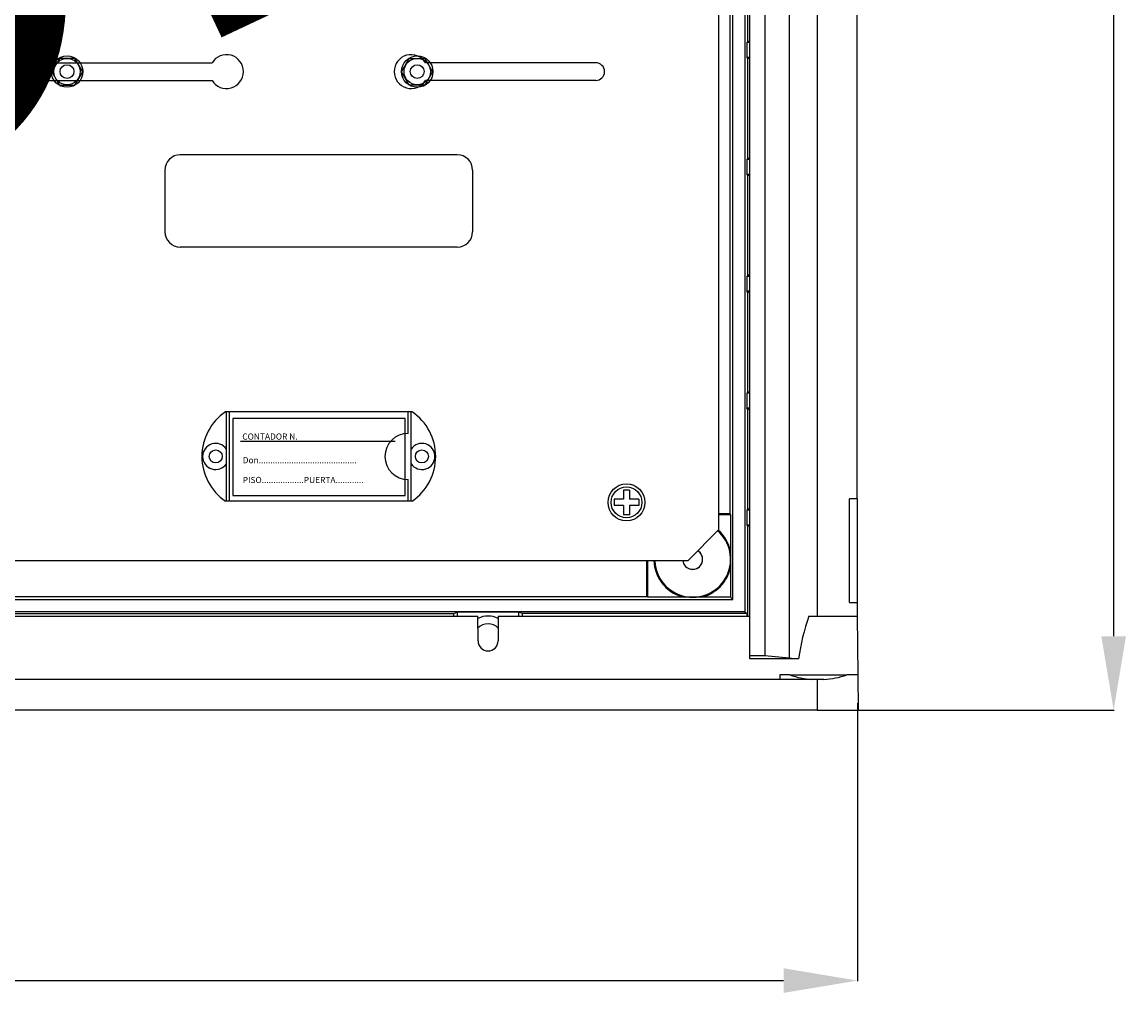
# Model space of a CAD drawing. Units: inches. Extents: x -7 to 1295, y 6 to 1199.
# Drawn here: x 483 to 842, y 6 to 321 of the extents above; entities that cross this region are included whole.
import ezdxf

# ---------------------------------------------------------------- set-up
doc = ezdxf.new("R2010")
doc.units = ezdxf.units.IN
doc.header["$MEASUREMENT"] = 0
doc.styles.add('ROMANS', font='ARIAL.TTF')

# ---------------------------------------------------------------- blocks, each defined once
blk = doc.blocks.new('ALZADO')
for p, q in [((837.95, 608.37), (837.95, 121.48)), ((718.14, 570.38), (718.14, 129.47)), ((714.15, 133.47), (714.15, 566.38)), ((713.2, 538.51), (713.2, 161.35)), ((719.09, 314.7), (719.09, 347.16)), ((719.09, 314.7), (718.76, 314.37)), ((719.64, 314.37), (718.76, 314.37)), ((718.76, 314.37), (718.76, 309.5)), ((719.64, 314.7), (719.09, 314.7)), ((495.41, 309.19), (492.91, 304.86)), ((500.41, 309.19), (495.41, 309.19)), ((502.91, 304.86), (500.41, 309.19)), ((606.55, 304.86), (609.05, 309.19)), ((609.05, 309.19), (614.05, 309.19)), ((614.05, 309.19), (616.55, 304.86)), ((719.09, 309.17), (718.76, 309.5)), ((719.64, 309.5), (718.76, 309.5)), ((719.09, 276.71), (719.09, 309.17)), ((719.64, 309.17), (719.09, 309.17)), ((489.64, 307.76), (544.95, 307.76)), ((669.64, 307.76), (614.32, 307.76)), ((489.64, 302.01), (544.95, 302.01)), ((492.91, 304.86), (495.41, 300.53)), ((500.41, 300.53), (502.91, 304.86)), ((609.05, 300.53), (606.55, 304.86)), ((616.55, 304.86), (614.05, 300.53)), ((669.64, 302.01), (614.32, 302.01)), ((495.41, 300.53), (500.41, 300.53)), ((614.05, 300.53), (609.05, 300.53)), ((624.64, 277.89), (534.64, 277.89)), ((719.09, 276.71), (718.76, 276.38)), ((718.76, 276.38), (718.76, 271.51)), ((719.64, 276.38), (718.76, 276.38)), ((719.64, 276.71), (719.09, 276.71)), ((529.64, 272.89), (529.64, 252.89)), ((629.64, 272.89), (629.64, 252.89)), ((719.09, 271.18), (718.76, 271.51)), ((719.64, 271.51), (718.76, 271.51)), ((719.09, 238.72), (719.09, 271.18)), ((719.64, 271.18), (719.09, 271.18)), ((624.64, 247.89), (534.64, 247.89)), ((719.09, 238.72), (718.76, 238.39)), ((718.76, 238.39), (718.76, 233.52)), ((719.64, 238.39), (718.76, 238.39)), ((719.64, 238.72), (719.09, 238.72)), ((719.09, 233.18), (718.76, 233.52)), ((719.64, 233.52), (718.76, 233.52)), ((719.09, 200.73), (719.09, 233.18)), ((719.64, 233.18), (719.09, 233.18)), ((719.09, 200.73), (718.76, 200.4)), ((718.76, 200.4), (718.76, 195.52)), ((719.64, 200.4), (718.76, 200.4)), ((719.64, 200.73), (719.09, 200.73)), ((719.09, 195.19), (718.76, 195.52)), ((719.64, 195.52), (718.76, 195.52)), ((719.09, 162.74), (719.09, 195.19)), ((719.64, 195.19), (719.09, 195.19)), ((551.69, 192.24), (551.69, 167.24)), ((607.68, 192.24), (551.69, 192.24)), ((607.68, 167.24), (607.68, 192.24)), ((604.44, 184.74), (554.19, 184.74)), ((551.69, 167.24), (607.68, 167.24)), ((719.09, 162.74), (718.76, 162.4)), ((718.76, 162.4), (718.76, 157.53)), ((719.64, 162.4), (718.76, 162.4)), ((719.64, 162.74), (719.09, 162.74)), ((709.63, 161.35), (713.2, 161.35)), ((709.63, 161.07), (709.65, 161.07)), ((709.65, 161.07), (713.48, 161.07)), ((713.48, 161.07), (713.2, 161.35)), ((713.48, 161.07), (713.48, 149.03)), ((719.09, 157.2), (718.76, 157.53)), ((719.64, 157.53), (718.76, 157.53)), ((719.64, 157.2), (719.09, 157.2)), ((719.09, 127.97), (719.09, 157.2)), ((713.48, 149.03), (713.48, 143.91)), ((686.25, 134.43), (686.25, 146.14)), ((686.27, 134.42), (686.27, 144.97)), ((686.53, 134.15), (686.53, 146.14)), ((686.55, 134.14), (686.55, 144.97)), ((713.48, 143.91), (713.48, 134.14)), ((45.29, 133.47), (714.15, 133.47)), ((73.16, 134.42), (686.27, 134.42)), ((686.53, 134.15), (686.25, 134.43)), ((686.55, 134.14), (686.27, 134.42)), ((698.59, 134.14), (686.55, 134.14)), ((703.71, 134.14), (698.59, 134.14)), ((713.48, 134.14), (703.71, 134.14)), ((714.15, 133.47), (713.48, 134.14)), ((718.14, 129.47), (41.29, 129.47)), ((623.57, 128.86), (624.66, 129.3)), ((644.66, 129.3), (624.66, 129.3)), ((624.66, 129.3), (624.66, 127.97)), ((645.75, 128.86), (644.66, 129.3)), ((644.66, 127.97), (644.66, 129.3)), ((718.14, 129.47), (718.76, 128.86)), ((475.79, 128.86), (623.57, 128.86)), ((623.57, 127.97), (623.57, 128.86)), ((718.76, 128.86), (645.75, 128.86)), ((645.75, 128.86), (645.75, 127.97)), ((718.76, 128.86), (718.76, 127.97)), ((754.7, 99.79), (754.7, 9.47)), ((754.97, 97.48), (838.13, 97.48)), ((28.53, 9.65), (730.7, 9.65))]:
    blk.add_line(p, q)
at = {"linetype": 'Continuous'}
for p, q in [((719.64, 584.75), (719.64, 115.11)), ((724.64, 584.75), (724.64, 115.11)), ((732.54, 585.45), (732.54, 114.41)), ((741.67, 127.97), (741.67, 571.88)), ((709.63, 156.14), (709.64, 549.89)), ((754.64, 166.17), (754.64, 533.69)), ((680.64, 168.98), (678.64, 168.98)), ((678.64, 168.98), (678.64, 165.98)), ((680.64, 168.98), (680.64, 165.98)), ((675.64, 165.98), (675.64, 163.98)), ((678.64, 165.98), (675.64, 165.98)), ((683.63, 165.98), (680.64, 165.98)), ((683.63, 165.98), (683.63, 163.98)), ((754.64, 166.17), (752.14, 166.17)), ((752.14, 132.47), (752.14, 166.17)), ((754.64, 166.17), (754.64, 132.47)), ((678.64, 163.98), (675.64, 163.98)), ((678.64, 163.98), (678.64, 160.98)), ((683.63, 163.98), (680.64, 163.98)), ((680.64, 163.98), (680.64, 160.98)), ((680.64, 160.98), (678.64, 160.98)), ((699.63, 146.14), (709.63, 156.14)), ((59.78, 146.14), (699.63, 146.14)), ((752.14, 132.47), (754.64, 132.47)), ((754.64, 132.47), (754.64, 127.97)), ((468.02, 127.97), (631.34, 127.97)), ((631.41, 119.95), (631.34, 127.97)), ((637.98, 127.97), (637.91, 119.95)), ((637.98, 127.97), (719.64, 127.97)), ((738.94, 127.97), (741.67, 127.97)), ((741.67, 127.97), (741.9, 127.97)), ((741.9, 127.97), (754.64, 127.97)), ((754.64, 127.97), (754.8, 108.98)), ((719.64, 115.11), (719.64, 114.26)), ((724.64, 115.11), (719.64, 115.11)), ((732.54, 114.41), (724.64, 115.11)), ((719.64, 114.26), (735.57, 114.21)), ((729.48, 108.98), (729.46, 107.48)), ((732.75, 108.98), (729.48, 108.98)), ((732.75, 108.98), (751.25, 108.98)), ((754.8, 108.98), (751.25, 108.98)), ((754.8, 108.98), (754.9, 97.48)), ((741.64, 107.48), (17.79, 107.48)), ((741.64, 107.48), (741.64, 97.48)), ((743.8, 107.48), (741.64, 107.48)), ((741.64, 97.48), (17.79, 97.48)), ((741.64, 97.48), (17.79, 97.48)), ((741.64, 97.48), (754.9, 97.48)), ((741.64, 97.48), (754.9, 97.48))]:
    blk.add_line(p, q, dxfattribs=at)
at = {"linetype": 'ByBlock'}
for p, q in [((609.93, 194.39), (549.34, 194.39)), ((549.64, 165.39), (549.64, 194.39)), ((550.64, 165.39), (550.64, 194.39)), ((608.64, 187.39), (608.64, 194.39)), ((609.64, 165.39), (609.64, 194.39)), ((608.64, 165.39), (608.64, 172.39)), ((609.93, 165.39), (549.34, 165.39))]:
    blk.add_line(p, q, dxfattribs=at)
for centre, radius in [((497.82, 304.89), 5.09), ((497.82, 304.89), 4.3), ((611.64, 304.89), 5.09), ((611.64, 304.89), 4.3), ((497.82, 304.89), 2.25), ((611.64, 304.89), 2.25), ((546.14, 179.89), 2.12), ((546.14, 179.89), 2.12), ((546.14, 179.89), 2.12), ((546.14, 179.89), 2.12), ((613.14, 179.89), 2.12), ((613.14, 179.89), 2.12), ((613.14, 179.89), 2.12), ((613.14, 179.89), 2.12)]:
    blk.add_circle(centre, radius)
at = {"linetype": 'Continuous'}
for radius in [6, 5]:
    blk.add_circle((679.64, 164.98), radius, dxfattribs=at)
for centre, radius, start, end in [((549.64, 304.89), 5.5, 211.5154, 148.4846), ((609.64, 304.89), 5.5, 31.5154, 328.4846), ((489.64, 304.89), 2.87, 90, 270), ((669.64, 304.89), 2.87, 270, 90), ((534.64, 272.89), 5, 90, 180), ((624.64, 272.89), 5, 0, 90), ((534.64, 252.89), 5, 180, 270), ((624.64, 252.89), 5, 270, 0), ((701.15, 146.47), 12.32, 187.0019, 48.9122), ((701.14, 146.47), 12.61, 11.7467, 48.8032), ((701.13, 146.48), 3.25, 185.9867, 59.6318), ((701.15, 146.47), 3.25, 207.4864, 57.5662), ((701.13, 146.48), 12.6, 181.5416, 258.2619), ((701.15, 146.47), 12.6, 186.8371, 258.2619), ((701.13, 146.48), 12.32, 181.5765, 303.5594), ((701.15, 146.47), 12.6, 281.7381, 348.2619), ((634.66, 121.06), 7, 61.7487, 118.2513), ((634.66, 121.06), 4.5, 43.0877, 136.9123)]:
    blk.add_arc(centre, radius, start, end)
at = {"linetype": 'ByBlock'}
for centre, radius, start, end in [((559.14, 179.89), 17.5, 124.0477, 235.9523), ((600.14, 179.89), 17.5, 304.0477, 55.9523), ((608.64, 179.89), 7.5, 90, 270), ((546.14, 179.89), 4.25, 34.5603, 325.4397), ((613.14, 179.89), 4.25, 214.5603, 145.4397)]:
    blk.add_arc(centre, radius, start, end, dxfattribs=at)
at = {"linetype": 'Continuous'}
for centre, radius, start, end in [((802.09, 105.2), 67.13, 160.169, 172.2892), ((634.66, 119.98), 3.25, 180.5001, 359.4999), ((739.21, 191.9), 77.77, 265.0785, 267.3158), ((741.05, 130.85), 23.4, 249.2157, 267.4607), ((742.71, 132.14), 24.69, 272.5445, 290.2376)]:
    blk.add_arc(centre, radius, start, end, dxfattribs=at)
for points in [[(833.95, 121.48), (841.95, 121.48), (837.95, 97.48)], [(730.7, 13.65), (730.7, 5.65), (754.7, 9.65)]]:
    blk.add_solid(points)
at = {"style": 'ROMANS'}
for s, p in [('CONTADOR N.', (554.77, 185.35)), ('Don..........................................', (554.92, 177.68)), ('PISO..................PUERTA............', (554.92, 171.25))]:
    blk.add_text(s, height=2, dxfattribs=at).set_placement(p)
at = {"color": 2, "insert": (-29.01, 207.97), "char_height": 147.84, "width": 859963.7793, "attachment_point": 1, "rotation": 25.1887}
blk.add_mtext('{\\fArial|b0|i0|c0|p34;CAHORS}', dxfattribs=at)

msp = doc.modelspace()

# ---------------------------------------------------------------- block references
msp.add_blockref('ALZADO', (0, 0))

doc.saveas('drawing.dxf')
